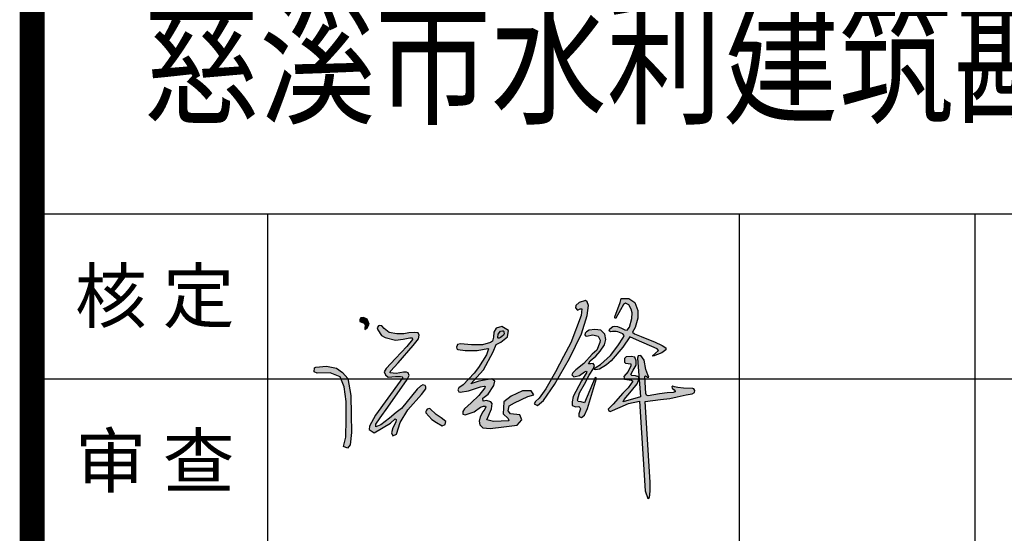
# Model space of a CAD drawing. Units: inches. Extents: x 330862 to 335785, y -86176 to -69010.
# Drawn here: x 333512 to 333655, y -74831 to -74757 of the extents above; entities that cross this region are included whole.
import ezdxf
from ezdxf.enums import TextEntityAlignment as Align

# ---------------------------------------------------------------- set-up
doc = ezdxf.new("R2010")
doc.units = ezdxf.units.IN
doc.header["$MEASUREMENT"] = 0
doc.layers.add('TK', color=6, linetype='Continuous')
doc.layers.add('图框', color=7, linetype='Continuous')
doc.layers.add('结构线', color=3, linetype='Continuous', lineweight=30)
doc.styles.add('XZJ', font='txt', dxfattribs={"width": 0.7})
doc.styles.add('宋体', font='txt')

# ---------------------------------------------------------------- blocks, each defined once
blk = doc.blocks.new('999')
h = blk.add_hatch(color=0)
h.paths.add_polyline_path([(494771.5, 3416446.31), (494772.34, 3416446.22), (494771.99, 3416442.59), (494766.41, 3416427.82), (494762.43, 3416420.25), (494758.08, 3416411.81), (494752.74, 3416402.62), (494749.14, 3416397.41), (494747.03, 3416395.67), (494746.41, 3416394.43), (494748.15, 3416393.56), (494751.38, 3416396.29), (494757.46, 3416404.98), (494765.66, 3416419.26), (494772.12, 3416432.66), (494775.35, 3416442.59), (494776.08, 3416448.16), (494775.35, 3416450.17), (494774.45, 3416450.82), (494771.02, 3416449.79), (494769.14, 3416448.07), (494768.92, 3416446.88), (494770.03, 3416445.66)])
h.paths.add_polyline_path([(494774.92, 3416431.34), (494778.48, 3416432.11), (494781.32, 3416431.4), (494782.39, 3416429.15), (494782.27, 3416427.97), (494780.55, 3416423.76), (494777.95, 3416421.45), (494773.56, 3416416.36), (494769.18, 3416413.04), (494767.4, 3416411.38), (494766.98, 3416410.2), (494767.99, 3416409.19), (494771.13, 3416409.9), (494773.86, 3416411.97), (494774.75, 3416412.33), (494775.04, 3416411.62), (494772.23, 3416406.98), (494767.68, 3416398.41), (494767.16, 3416395.43), (494767.16, 3416393.49), (494769.03, 3416392.75), (494770.82, 3416392.97), (494771.26, 3416392.37), (494771.64, 3416391.63), (494770.82, 3416388.94), (494770.67, 3416387.53), (494772.23, 3416386.93), (494773.87, 3416388.2), (494775.51, 3416391.78), (494780.36, 3416408.17), (494779.61, 3416408.84), (494773.87, 3416394.98), (494771.96, 3416395.58), (494770.44, 3416395.69), (494769.97, 3416396.37), (494771.12, 3416400.34), (494773.84, 3416405.1), (494776.34, 3416410.09), (494778.85, 3416413.63), (494779.3, 3416415.4), (494778.56, 3416416.51), (494777.23, 3416416.21), (494776.12, 3416416.28), (494777.01, 3416417.83), (494779.96, 3416420.49), (494782.32, 3416423.22), (494784.76, 3416426.69), (494785.57, 3416429.56), (494784.98, 3416432.44), (494782.69, 3416434.58), (494779.44, 3416435.02), (494776.42, 3416434.65), (494774.87, 3416433.69), (494774.2, 3416433.03), (494774.08, 3416432.17), (494774.35, 3416431.48)])
h.paths.add_polyline_path([(494790.39, 3416442), (494793.39, 3416449.7), (494793.88, 3416451.97), (494798.01, 3416451.97), (494801.42, 3416449.78), (494803.04, 3416445.48), (494803.04, 3416441.27), (494801.58, 3416436.16), (494800.04, 3416433.56), (494801.1, 3416432.67), (494804.75, 3416431.13), (494807.91, 3416430), (494812.13, 3416428.21), (494816.26, 3416426.35), (494818.29, 3416425.05), (494818.21, 3416423.91), (494816.18, 3416422.21), (494811.4, 3416420.43), (494811.07, 3416420.59), (494814.24, 3416423.59), (494813.51, 3416424.48), (494802.31, 3416429.43), (494798.66, 3416431.05), (494794.73, 3416425.4), (494788.36, 3416417.94), (494785.81, 3416415.76), (494781.99, 3416413.3), (494779.9, 3416412.94), (494779.08, 3416413.21), (494778.99, 3416413.48), (494780.26, 3416414.39), (494782.54, 3416415.94), (494788, 3416420.85), (494792, 3416426.12), (494795.18, 3416430.85), (494795.46, 3416431.76), (494794.82, 3416432.67), (494792.09, 3416433.67), (494791.15, 3416433.99), (494789.2, 3416433.84), (494787.97, 3416433.81), (494787.35, 3416434.21), (494787.66, 3416435.31), (494789.36, 3416436.57), (494790.33, 3416436.82), (494791.96, 3416436.69), (494793.97, 3416435.81), (494795.82, 3416434.9), (494797.17, 3416434.62), (494798.5, 3416436.27), (494799.65, 3416441.01), (494799.88, 3416444.05), (494799.33, 3416446.18), (494798.07, 3416448.43), (494796.25, 3416449.34), (494795.22, 3416448.75), (494793.48, 3416445.67), (494790.99, 3416441.21), (494790.68, 3416441.01), (494790.4, 3416441.52), (494790.4, 3416441.8)])
for points in [[(494651.11, 3416439.35), (494653.4, 3416438.39), (494654.06, 3416437.49), (494653.82, 3416435.68), (494653.82, 3416435.02), (494655.38, 3416436.04), (494656.16, 3416437.91), (494655.08, 3416440.73), (494653.1, 3416441.63), (494651.65, 3416441.39), (494651.05, 3416440.49), (494651.05, 3416439.71)], [(494660.95, 3416434.78), (494662.96, 3416431.79), (494665.05, 3416430.63), (494670.66, 3416429.24), (494674.83, 3416429.66), (494678.5, 3416430.54), (494679.79, 3416430.45), (494679.84, 3416429.57), (494676.83, 3416425.77), (494670.69, 3416419.19), (494665.43, 3416413.7), (494664.46, 3416411.92), (494665.06, 3416410.22), (494666.61, 3416409.03), (494670.62, 3416409.26), (494673.29, 3416409.26), (494674.32, 3416409.11), (494674.62, 3416408.74), (494673.14, 3416406.74), (494659.69, 3416388.14), (494656.43, 3416382.25), (494656.17, 3416380.35), (494658.92, 3416378.65), (494667.95, 3416383.82), (494670.37, 3416386.17), (494671.02, 3416385.84), (494670.76, 3416384.41), (494669.12, 3416381.33), (494668.34, 3416378.52), (494669.19, 3416376.89), (494671.09, 3416377.74), (494673.18, 3416384.28), (494677.3, 3416391.08), (494684.83, 3416399.45), (494687.14, 3416402.54), (494687.25, 3416403.72), (494686.78, 3416404.39), (494685.56, 3416404.71), (494684.27, 3416404.1), (494682.4, 3416402.36), (494673.94, 3416391.79), (494670.99, 3416389.71), (494667.35, 3416386.59), (494662.56, 3416382.96), (494659.79, 3416381.8), (494659.79, 3416383.36), (494662.27, 3416386.82), (494666.43, 3416392.65), (494676.9, 3416407.71), (494678.13, 3416409.85), (494677.49, 3416411.4), (494676.58, 3416411.72), (494675.02, 3416411.72), (494670.88, 3416411.01), (494667.64, 3416411.4), (494667.9, 3416412.31), (494672.11, 3416416.77), (494680.33, 3416426.23), (494683.08, 3416429.89), (494683.53, 3416431.95), (494683.02, 3416433.26), (494681.19, 3416433.43), (494677.88, 3416433.15), (494675.19, 3416432.69), (494671.3, 3416432.63), (494667.07, 3416433.37), (494664.5, 3416435.55), (494663.13, 3416437.03), (494662.1, 3416437.12), (494661.31, 3416436.93), (494660.94, 3416436.52), (494660.59, 3416435.85)], [(494704.72, 3416424.04), (494708.7, 3416423.54), (494715.23, 3416423.46), (494720.98, 3416424.58), (494721.47, 3416424.43), (494720.27, 3416421.11), (494715.93, 3416414.21), (494713.55, 3416411.24), (494707.55, 3416404.84), (494705.28, 3416403.19), (494704.72, 3416402.1), (494705.18, 3416400.95), (494706, 3416400.72), (494710.51, 3416401.54), (494717.1, 3416403.62), (494719.01, 3416404.05), (494719.61, 3416403.85), (494719.34, 3416403.09), (494716.06, 3416398.92), (494712, 3416395.03), (494708.23, 3416391.63), (494707.31, 3416390.18), (494707.36, 3416388.81), (494708.68, 3416388.36), (494713.57, 3416390.1), (494717.1, 3416392.5), (494718.67, 3416393.16), (494719.29, 3416393.16), (494719.75, 3416393.04), (494719.96, 3416392.75), (494719.33, 3416391.51), (494718.34, 3416390.1), (494716.89, 3416387.34), (494716.36, 3416384.96), (494716.72, 3416382.87), (494718.26, 3416381.37), (494722.32, 3416380.87), (494729.79, 3416381.77), (494737.09, 3416382.71), (494739.62, 3416385.63), (494738.5, 3416388.41), (494733.45, 3416388.85), (494732.22, 3416390.58), (494732.78, 3416393.4), (494735.61, 3416394.9), (494742.95, 3416398.48), (494746.15, 3416399.23), (494744.64, 3416401.49), (494739.94, 3416401.49), (494733.72, 3416398.67), (494729.77, 3416395.47), (494729.39, 3416388.88), (494732.22, 3416386.44), (494732.59, 3416385.12), (494724.12, 3416384.75), (494720.55, 3416385.69), (494722.99, 3416391.71), (494723.37, 3416394.53), (494722.76, 3416395.57), (494720.36, 3416396.22), (494718.41, 3416395.83), (494718.28, 3416397.45), (494721.27, 3416399.6), (494724.32, 3416404.33), (494724.91, 3416406.8), (494723.28, 3416408.03), (494716.07, 3416406.87), (494711.79, 3416405.31), (494715.04, 3416408.94), (494718.67, 3416412.97), (494724.04, 3416422.88), (494725.68, 3416426.81), (494728.08, 3416428.14), (494731.76, 3416431), (494732.42, 3416434.47), (494728.74, 3416436.61), (494725.57, 3416435.75), (494724.25, 3416433.5), (494724.09, 3416430.74), (494723.68, 3416428.6), (494722.56, 3416427.98), (494718.11, 3416426.71), (494712.14, 3416426.55), (494706.16, 3416427.17), (494704.52, 3416426.76), (494704.21, 3416426.3), (494703.96, 3416425.38), (494704.11, 3416424.66), (494704.38, 3416424.27)], [(494796.2, 3416416.68), (494799.11, 3416416.29), (494799.19, 3416415.19), (494797.69, 3416412.12), (494795.41, 3416409.29), (494795.72, 3416407.88), (494799.5, 3416407.4), (494800.29, 3416406.78), (494797.77, 3416403.16), (494794.78, 3416400.17), (494789.59, 3416394.19), (494786.75, 3416391.52), (494787.07, 3416390.65), (494787.93, 3416390.26), (494793.28, 3416392.54), (494797.93, 3416394.59), (494803.91, 3416395.77), (494806.93, 3416346.85), (494808.44, 3416342.65), (494809.3, 3416343.15), (494809.8, 3416346.72), (494809.67, 3416351.4), (494806.97, 3416395.63), (494815.35, 3416396.71), (494820.37, 3416397.23), (494824.38, 3416398.25), (494829.41, 3416399.32), (494832.68, 3416399.8), (494833.96, 3416400.66), (494834.07, 3416401.62), (494833.64, 3416402.58), (494832.94, 3416402.85), (494827.91, 3416403.01), (494824.86, 3416403.33), (494822.94, 3416403.6), (494822.19, 3416403.97), (494821.54, 3416403.65), (494821.7, 3416403.01), (494822.88, 3416401.99), (494823.42, 3416401.4), (494823.42, 3416400.87), (494822.24, 3416400.55), (494819.03, 3416400.33), (494814.75, 3416399.8), (494808.58, 3416398.82), (494807.74, 3416399.15), (494807.42, 3416400.1), (494806.74, 3416409.33), (494807.25, 3416409.67), (494808.18, 3416408.91), (494809.03, 3416408.91), (494808.52, 3416410.27), (494807.42, 3416413.15), (494806.4, 3416418.31), (494804.71, 3416420.85), (494803.1, 3416420.6), (494802.76, 3416419.33), (494804.37, 3416398.24), (494795.05, 3416395.45), (494795.47, 3416396.8), (494799.46, 3416401.54), (494802.59, 3416405.35), (494803.27, 3416407.22), (494803.52, 3416408.49), (494803.44, 3416409.08), (494801.74, 3416409.67), (494799.71, 3416409.84), (494799.2, 3416410.35), (494800.39, 3416412.81), (494802, 3416415.52), (494802, 3416417.97), (494801.32, 3416419.84), (494799.36, 3416420.29), (494796.62, 3416420.03), (494795.74, 3416419.21), (494795.62, 3416418.36), (494795.68, 3416417.46), (494795.74, 3416417.08), (494796.12, 3416416.79)], [(494627.17, 3416414.52), (494632.94, 3416414.96), (494638.29, 3416413.86), (494641.74, 3416411.6), (494644.6, 3416408.33), (494646.25, 3416398.99), (494646.34, 3416388.61), (494646.63, 3416378.72), (494645.87, 3416372.05), (494644.34, 3416370.25), (494642.15, 3416371.1), (494643.39, 3416376.24), (494643.68, 3416385.95), (494643.68, 3416395.65), (494642.53, 3416403.74), (494640.33, 3416409.23), (494634.92, 3416411.36), (494627.78, 3416411.17), (494626.25, 3416411.93), (494626.35, 3416414.02)], [(494687.17, 3416389.54), (494690.43, 3416385.87), (494693.02, 3416384.24), (494696.08, 3416382.47), (494697.75, 3416383.06), (494698.05, 3416384.7), (494695.5, 3416386.72), (494692.83, 3416388.54), (494689.39, 3416391.79), (494687.97, 3416391.58), (494687.49, 3416391.03), (494687.14, 3416390.23)]]:
    blk.add_hatch(color=0).paths.add_polyline_path(points)
at = {"color": 0}
for points in [[(494790.39, 3416442), (494793.39, 3416449.7), (494793.88, 3416451.97), (494798.01, 3416451.97), (494801.42, 3416449.78), (494803.04, 3416445.48), (494803.04, 3416441.27), (494801.58, 3416436.16), (494800.04, 3416433.56), (494801.1, 3416432.67), (494804.75, 3416431.13), (494807.91, 3416430), (494812.13, 3416428.21), (494816.26, 3416426.35), (494818.29, 3416425.05), (494818.21, 3416423.91), (494816.18, 3416422.21), (494811.4, 3416420.43), (494811.07, 3416420.59), (494814.24, 3416423.59), (494813.51, 3416424.48), (494802.31, 3416429.43), (494798.66, 3416431.05), (494794.73, 3416425.4), (494788.36, 3416417.94), (494785.81, 3416415.76), (494781.99, 3416413.3), (494779.9, 3416412.94), (494779.08, 3416413.21), (494778.99, 3416413.48), (494780.26, 3416414.39), (494782.54, 3416415.94), (494788, 3416420.85), (494792, 3416426.12), (494795.18, 3416430.85), (494795.46, 3416431.76), (494794.82, 3416432.67), (494792.09, 3416433.67), (494791.15, 3416433.99), (494789.2, 3416433.84), (494787.97, 3416433.81), (494787.35, 3416434.21), (494787.66, 3416435.31), (494789.36, 3416436.57), (494790.33, 3416436.82), (494791.96, 3416436.69), (494793.97, 3416435.81), (494795.82, 3416434.9), (494797.17, 3416434.62), (494798.5, 3416436.27), (494799.65, 3416441.01), (494799.88, 3416444.05), (494799.33, 3416446.18), (494798.07, 3416448.43), (494796.25, 3416449.34), (494795.22, 3416448.75), (494793.48, 3416445.67), (494790.99, 3416441.21), (494790.68, 3416441.01), (494790.4, 3416441.52), (494790.4, 3416441.8)], [(494771.5, 3416446.31), (494772.34, 3416446.22), (494771.99, 3416442.59), (494766.41, 3416427.82), (494762.43, 3416420.25), (494758.08, 3416411.81), (494752.74, 3416402.62), (494749.14, 3416397.41), (494747.03, 3416395.67), (494746.41, 3416394.43), (494748.15, 3416393.56), (494751.38, 3416396.29), (494757.46, 3416404.98), (494765.66, 3416419.26), (494772.12, 3416432.66), (494775.35, 3416442.59), (494776.08, 3416448.16), (494775.35, 3416450.17), (494774.45, 3416450.82), (494771.02, 3416449.79), (494769.14, 3416448.07), (494768.92, 3416446.88), (494770.03, 3416445.66), (494771.5, 3416446.31)], [(494651.11, 3416439.35), (494653.4, 3416438.39), (494654.06, 3416437.49), (494653.82, 3416435.68), (494653.82, 3416435.02), (494655.38, 3416436.04), (494656.16, 3416437.91), (494655.08, 3416440.73), (494653.1, 3416441.63), (494651.65, 3416441.39), (494651.05, 3416440.49), (494651.05, 3416439.71)], [(494660.95, 3416434.78), (494662.96, 3416431.79), (494665.05, 3416430.63), (494670.66, 3416429.24), (494674.83, 3416429.66), (494678.5, 3416430.54), (494679.79, 3416430.45), (494679.84, 3416429.57), (494676.83, 3416425.77), (494670.69, 3416419.19), (494665.43, 3416413.7), (494664.46, 3416411.92), (494665.06, 3416410.22), (494666.61, 3416409.03), (494670.62, 3416409.26), (494673.29, 3416409.26), (494674.32, 3416409.11), (494674.62, 3416408.74), (494673.14, 3416406.74), (494659.69, 3416388.14), (494656.43, 3416382.25), (494656.17, 3416380.35), (494658.92, 3416378.65), (494667.95, 3416383.82), (494670.37, 3416386.17), (494671.02, 3416385.84), (494670.76, 3416384.41), (494669.12, 3416381.33), (494668.34, 3416378.52), (494669.19, 3416376.89), (494671.09, 3416377.74), (494673.18, 3416384.28), (494677.3, 3416391.08), (494684.83, 3416399.45), (494687.14, 3416402.54), (494687.25, 3416403.72), (494686.78, 3416404.39), (494685.56, 3416404.71), (494684.27, 3416404.1), (494682.4, 3416402.36), (494673.94, 3416391.79), (494670.99, 3416389.71), (494667.35, 3416386.59), (494662.56, 3416382.96), (494659.79, 3416381.8), (494659.79, 3416383.36), (494662.27, 3416386.82), (494666.43, 3416392.65), (494676.9, 3416407.71), (494678.13, 3416409.85), (494677.49, 3416411.4), (494676.58, 3416411.72), (494675.02, 3416411.72), (494670.88, 3416411.01), (494667.64, 3416411.4), (494667.9, 3416412.31), (494672.11, 3416416.77), (494680.33, 3416426.23), (494683.08, 3416429.89), (494683.53, 3416431.95), (494683.02, 3416433.26), (494681.19, 3416433.43), (494677.88, 3416433.15), (494675.19, 3416432.69), (494671.3, 3416432.63), (494667.07, 3416433.37), (494664.5, 3416435.55), (494663.13, 3416437.03), (494662.1, 3416437.12), (494661.31, 3416436.93), (494660.94, 3416436.52), (494660.59, 3416435.85)], [(494704.72, 3416424.04), (494708.7, 3416423.54), (494715.23, 3416423.46), (494720.98, 3416424.58), (494721.47, 3416424.43), (494720.27, 3416421.11), (494715.93, 3416414.21), (494713.55, 3416411.24), (494707.55, 3416404.84), (494705.28, 3416403.19), (494704.72, 3416402.1), (494705.18, 3416400.95), (494706, 3416400.72), (494710.51, 3416401.54), (494717.1, 3416403.62), (494719.01, 3416404.05), (494719.61, 3416403.85), (494719.34, 3416403.09), (494716.06, 3416398.92), (494712, 3416395.03), (494708.23, 3416391.63), (494707.31, 3416390.18), (494707.36, 3416388.81), (494708.68, 3416388.36), (494713.57, 3416390.1), (494717.1, 3416392.5), (494718.67, 3416393.16), (494719.29, 3416393.16), (494719.75, 3416393.04), (494719.96, 3416392.75), (494719.33, 3416391.51), (494718.34, 3416390.1), (494716.89, 3416387.34), (494716.36, 3416384.96), (494716.72, 3416382.87), (494718.26, 3416381.37), (494722.32, 3416380.87), (494729.79, 3416381.77), (494737.09, 3416382.71), (494739.62, 3416385.63), (494738.5, 3416388.41), (494733.45, 3416388.85), (494732.22, 3416390.58), (494732.78, 3416393.4), (494735.61, 3416394.9), (494742.95, 3416398.48), (494746.15, 3416399.23), (494744.64, 3416401.49), (494739.94, 3416401.49), (494733.72, 3416398.67), (494729.77, 3416395.47), (494729.39, 3416388.88), (494732.22, 3416386.44), (494732.59, 3416385.12), (494724.12, 3416384.75), (494720.55, 3416385.69), (494722.99, 3416391.71), (494723.37, 3416394.53), (494722.76, 3416395.57), (494720.36, 3416396.22), (494718.41, 3416395.83), (494718.28, 3416397.45), (494721.27, 3416399.6), (494724.32, 3416404.33), (494724.91, 3416406.8), (494723.28, 3416408.03), (494716.07, 3416406.87), (494711.79, 3416405.31), (494715.04, 3416408.94), (494718.67, 3416412.97), (494724.04, 3416422.88), (494725.68, 3416426.81), (494728.08, 3416428.14), (494731.76, 3416431), (494732.42, 3416434.47), (494728.74, 3416436.61), (494725.57, 3416435.75), (494724.25, 3416433.5), (494724.09, 3416430.74), (494723.68, 3416428.6), (494722.56, 3416427.98), (494718.11, 3416426.71), (494712.14, 3416426.55), (494706.16, 3416427.17), (494704.52, 3416426.76), (494704.21, 3416426.3), (494703.96, 3416425.38), (494704.11, 3416424.66), (494704.38, 3416424.27)], [(494726.55, 3416430.67), (494726.75, 3416432.4), (494728.02, 3416434.06), (494729, 3416434.33), (494729.39, 3416434.26), (494729.71, 3416433.97), (494729.86, 3416433.71), (494729.88, 3416432.64), (494729.57, 3416431.89), (494728.68, 3416431.23), (494727.91, 3416430.72), (494727.22, 3416430.34), (494726.71, 3416430.36), (494726.55, 3416430.52)], [(494774.92, 3416431.34), (494778.48, 3416432.11), (494781.32, 3416431.4), (494782.39, 3416429.15), (494782.27, 3416427.97), (494780.55, 3416423.76), (494777.95, 3416421.45), (494773.56, 3416416.36), (494769.18, 3416413.04), (494767.4, 3416411.38), (494766.98, 3416410.2), (494767.99, 3416409.19), (494771.13, 3416409.9), (494773.86, 3416411.97), (494774.75, 3416412.33), (494775.04, 3416411.62), (494772.23, 3416406.98), (494767.68, 3416398.41), (494767.16, 3416395.43), (494767.16, 3416393.49), (494769.03, 3416392.75), (494770.82, 3416392.97), (494771.26, 3416392.37), (494771.64, 3416391.63), (494770.82, 3416388.94), (494770.67, 3416387.53), (494772.23, 3416386.93), (494773.87, 3416388.2), (494775.51, 3416391.78), (494780.36, 3416408.17), (494779.61, 3416408.84), (494773.87, 3416394.98), (494771.96, 3416395.58), (494770.44, 3416395.69), (494769.97, 3416396.37), (494771.12, 3416400.34), (494773.84, 3416405.1), (494776.34, 3416410.09), (494778.85, 3416413.63), (494779.3, 3416415.4), (494778.56, 3416416.51), (494777.23, 3416416.21), (494776.12, 3416416.28), (494777.01, 3416417.83), (494779.96, 3416420.49), (494782.32, 3416423.22), (494784.76, 3416426.69), (494785.57, 3416429.56), (494784.98, 3416432.44), (494782.69, 3416434.58), (494779.44, 3416435.02), (494776.42, 3416434.65), (494774.87, 3416433.69), (494774.2, 3416433.03), (494774.08, 3416432.17), (494774.35, 3416431.48)], [(494796.2, 3416416.68), (494799.11, 3416416.29), (494799.19, 3416415.19), (494797.69, 3416412.12), (494795.41, 3416409.29), (494795.72, 3416407.88), (494799.5, 3416407.4), (494800.29, 3416406.78), (494797.77, 3416403.16), (494794.78, 3416400.17), (494789.59, 3416394.19), (494786.75, 3416391.52), (494787.07, 3416390.65), (494787.93, 3416390.26), (494793.28, 3416392.54), (494797.93, 3416394.59), (494803.91, 3416395.77), (494806.93, 3416346.85), (494808.44, 3416342.65), (494809.3, 3416343.15), (494809.8, 3416346.72), (494809.67, 3416351.4), (494806.97, 3416395.63), (494815.35, 3416396.71), (494820.37, 3416397.23), (494824.38, 3416398.25), (494829.41, 3416399.32), (494832.68, 3416399.8), (494833.96, 3416400.66), (494834.07, 3416401.62), (494833.64, 3416402.58), (494832.94, 3416402.85), (494827.91, 3416403.01), (494824.86, 3416403.33), (494822.94, 3416403.6), (494822.19, 3416403.97), (494821.54, 3416403.65), (494821.7, 3416403.01), (494822.88, 3416401.99), (494823.42, 3416401.4), (494823.42, 3416400.87), (494822.24, 3416400.55), (494819.03, 3416400.33), (494814.75, 3416399.8), (494808.58, 3416398.82), (494807.74, 3416399.15), (494807.42, 3416400.1), (494806.74, 3416409.33), (494807.25, 3416409.67), (494808.18, 3416408.91), (494809.03, 3416408.91), (494808.52, 3416410.27), (494807.42, 3416413.15), (494806.4, 3416418.31), (494804.71, 3416420.85), (494803.1, 3416420.6), (494802.76, 3416419.33), (494804.37, 3416398.24), (494795.05, 3416395.45), (494795.47, 3416396.8), (494799.46, 3416401.54), (494802.59, 3416405.35), (494803.27, 3416407.22), (494803.52, 3416408.49), (494803.44, 3416409.08), (494801.74, 3416409.67), (494799.71, 3416409.84), (494799.2, 3416410.35), (494800.39, 3416412.81), (494802, 3416415.52), (494802, 3416417.97), (494801.32, 3416419.84), (494799.36, 3416420.29), (494796.62, 3416420.03), (494795.74, 3416419.21), (494795.62, 3416418.36), (494795.68, 3416417.46), (494795.74, 3416417.08), (494796.12, 3416416.79)], [(494627.17, 3416414.52), (494632.94, 3416414.96), (494638.29, 3416413.86), (494641.74, 3416411.6), (494644.6, 3416408.33), (494646.25, 3416398.99), (494646.34, 3416388.61), (494646.63, 3416378.72), (494645.87, 3416372.05), (494644.34, 3416370.25), (494642.15, 3416371.1), (494643.39, 3416376.24), (494643.68, 3416385.95), (494643.68, 3416395.65), (494642.53, 3416403.74), (494640.33, 3416409.23), (494634.92, 3416411.36), (494627.78, 3416411.17), (494626.25, 3416411.93), (494626.35, 3416414.02)], [(494687.17, 3416389.54), (494690.43, 3416385.87), (494693.02, 3416384.24), (494696.08, 3416382.47), (494697.75, 3416383.06), (494698.05, 3416384.7), (494695.5, 3416386.72), (494692.83, 3416388.54), (494689.39, 3416391.79), (494687.97, 3416391.58), (494687.49, 3416391.03), (494687.14, 3416390.23), (494687.14, 3416390.23)]]:
    blk.add_lwpolyline(points, close=True, dxfattribs=at)
blk = doc.blocks.new('A3_12027320')
at = {"color": 7, "linetype": 'Continuous'}
blk.add_line((325.315, 10), (325.315, 67.398), dxfattribs=at)
at = {"color": 7, "linetype": 'Continuous', "const_width": 1}
blk.add_lwpolyline([(325.315, 67.398), (325.315, 67.398), (325.315, 10)], dxfattribs=at)
at = {"layer": '图框', "color": 7}
for p, q in [((325.315, 56.107), (410, 56.107)), ((334.724, 16.587), (334.724, 56.107)), ((353.543, 23.173), (353.543, 56.107)), ((362.953, 10), (362.953, 56.107)), ((325.315, 49.52), (410, 49.52))]:
    blk.add_line(p, q, dxfattribs=at)
at = {"color": 7, "xscale": 0.07308024459275919, "yscale": 0.07308024459275919, "zscale": 0.07308024459275919}
blk.add_blockref('999', (-35810.832, -249622.421), dxfattribs=at)
at = {"layer": '图框', "color": 7, "style": '宋体'}
for s, p in [('核 定', (330.206, 52.555)), ('审 查', (330.206, 45.968))]:
    blk.add_text(s, height=2.1, dxfattribs=at).set_placement(p, align=Align.MIDDLE)
for tag, p in [('图号', (378.528, 13.091)), ('日期', (402.314, 13.077))]:
    blk.add_attdef(tag, text='', height=2.1, dxfattribs=at).set_placement(p, align=Align.MIDDLE)
at = {"layer": '结构线', "color": 0, "linetype": 'Continuous', "lineweight": 0, "style": '宋体'}
blk.add_attdef('慈溪市水利建筑勘测设计院有限公司', text='', height=3.5, dxfattribs=at).set_placement((368.021, 61.703), align=Align.MIDDLE)

msp = doc.modelspace()

# ---------------------------------------------------------------- block references
at = {"layer": 'TK', "color": 0, "linetype": 'Continuous'}
ref = msp.add_blockref('A3_12027320', (332327.92, -74989.5), dxfattribs=dict(at, xscale=3.645563467273176, yscale=3.645563467273176, zscale=3.645563467273176))
ref.add_attrib('慈溪市水利建筑勘测设计院有限公司', '慈溪市水利建筑勘测设计院有限公司', dxfattribs={"layer": '图框', "color": 7, "height": 15.4363, "style": 'XZJ', "width": 0.8}).set_placement((333664.86, -74764.56), align=Align.MIDDLE)

doc.saveas('drawing.dxf')
